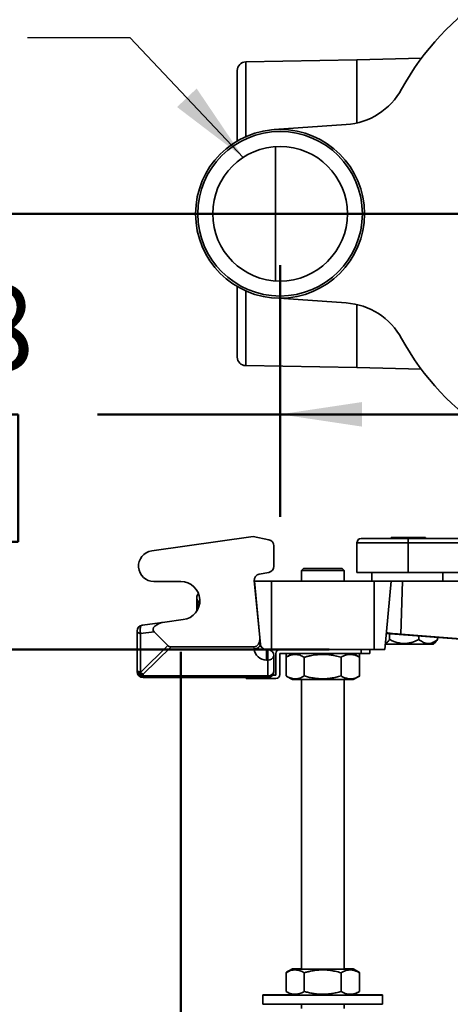
# Model space of a CAD drawing. Units: inches. Extents: x 1.4 to 67.2, y 0.5 to 87.5.
# Drawn here: x 19.4 to 23.6, y 56.5 to 66.1 of the extents above; entities that cross this region are included whole.
import ezdxf

# ---------------------------------------------------------------- set-up
doc = ezdxf.new("R2010")
doc.units = ezdxf.units.IN
doc.header["$LTSCALE"] = 8
doc.header["$MEASUREMENT"] = 0
doc.linetypes.add('CENTERX2', pattern=[0.8, 0.5, -0.1, 0.1, -0.1])
doc.styles.add('SLDTEXTSTYLE0', font='TXT', dxfattribs={"width": 0.605})
doc.dimstyles.new('SLDDIMSTYLE0', dxfattribs={"dimtxt": 0.18, "dimasz": 0.8, "dimexe": 0, "dimexo": 0.0625, "dimgap": 0, "dimtad": 0, "dimtih": 1, "dimtoh": 1, "dimdec": 0, "dimrnd": 1e-09, "dimzin": 0, "dimdsep": 46, "dimlunit": 5, "dimtxsty": 'Standard', "dimsah": 1, "dimcen": 0.09, "dimadec": 0, "dimazin": 0, "dimtfac": 0.8, "dimtdec": 0, "dimtofl": 0, "dimtmove": 0, "dimatfit": 3, "dimfxl": 0, "dimfrac": 2, "dimtolj": 1, "dimtzin": 0, "dimarcsym": 0})
doc.dimstyles.new('SLDDIMSTYLE1', dxfattribs={"dimtxt": 0.808919, "dimasz": 0.8, "dimexe": 0, "dimexo": 0.0625, "dimgap": 0.20223, "dimtad": 0, "dimtih": 1, "dimtoh": 1, "dimdec": 6, "dimlfac": 1.5, "dimrnd": 1e-09, "dimzin": 12, "dimdsep": 46, "dimlunit": 5, "dimtxsty": 'SLDTEXTSTYLE0', "dimsah": 1, "dimcen": 0.09, "dimadec": 0, "dimazin": 3, "dimtfac": 1, "dimtdec": 3, "dimtofl": 0, "dimtmove": 0, "dimatfit": 3, "dimfxl": 0, "dimfrac": 2, "dimtolj": 1, "dimtzin": 12, "dimarcsym": 0})
doc.dimstyles.new('SLDDIMSTYLE3', dxfattribs={"dimtxt": 0.808919, "dimasz": 0.8, "dimexe": 0, "dimexo": 0.0625, "dimgap": 0.20223, "dimtad": 0, "dimtih": 1, "dimtoh": 1, "dimdec": 1, "dimlfac": 1.5, "dimrnd": 1e-09, "dimzin": 12, "dimdsep": 46, "dimlunit": 5, "dimtxsty": 'SLDTEXTSTYLE0', "dimsah": 1, "dimcen": 0.09, "dimadec": 0, "dimazin": 3, "dimtfac": 1, "dimtdec": 3, "dimtmove": 0, "dimatfit": 0, "dimfxl": 0, "dimfrac": 2, "dimtolj": 1, "dimtzin": 12, "dimarcsym": 0})

# ---------------------------------------------------------------- blocks, each defined once
blk = doc.blocks.new('_D_9')
at = {"color": 7, "linetype": 'Continuous', "lineweight": 50}
for p, q in [((21.9716, 63.707), (21.9716, 61.2511)), ((25.3882, 63.707), (25.3882, 61.2511)), ((17.2905, 62.2511), (17.0127, 62.2511)), ((17.0127, 62.2511), (17.0127, 61.0088)), ((19.1423, 62.2511), (19.4201, 62.2511)), ((19.4201, 62.2511), (19.4201, 61.0088)), ((21.9716, 62.2511), (20.1916, 62.2511)), ((25.3882, 62.2511), (21.9716, 62.2511)), ((17.0127, 61.0088), (17.2905, 61.0088)), ((19.4201, 61.0088), (19.1423, 61.0088))]:
    blk.add_line(p, q, dxfattribs=at)
for points in [[(21.9716, 62.2511), (22.7716, 62.1311), (22.7716, 62.3711)], [(25.3882, 62.2511), (24.5882, 62.3711), (24.5882, 62.1311)]]:
    blk.add_solid(points, dxfattribs=at)
at = {"color": 7, "linetype": 'Continuous', "lineweight": 50, "char_height": 0.83333, "attachment_point": 1, "style": 'SLDTEXTSTYLE0'}
for s, insert in [('5 1/8', (16.9818, 63.5105)), ('130', (17.2905, 62.083))]:
    blk.add_mtext(s, dxfattribs=dict(at, insert=insert))
blk = doc.blocks.new('_D_14')
at = {"color": 7, "linetype": 'Continuous', "lineweight": 50}
for p, q in [((21.0046, 59.9337), (21.0046, 50.3404)), ((29.7719, 59.9337), (29.7719, 50.3404)), ((21.0046, 51.3404), (23.3513, 51.3404)), ((24.4623, 51.3404), (24.1845, 51.3404)), ((24.1845, 51.3404), (24.1845, 50.0981)), ((26.3142, 51.3404), (26.592, 51.3404)), ((26.592, 51.3404), (26.592, 50.0981)), ((29.7719, 51.3404), (27.4252, 51.3404)), ((24.1845, 50.0981), (24.4623, 50.0981)), ((26.592, 50.0981), (26.3142, 50.0981))]:
    blk.add_line(p, q, dxfattribs=at)
for points in [[(21.0046, 51.3404), (21.8046, 51.2204), (21.8046, 51.4604)], [(29.7719, 51.3404), (28.9719, 51.4604), (28.9719, 51.2204)]]:
    blk.add_solid(points, dxfattribs=at)
at = {"color": 7, "linetype": 'Continuous', "lineweight": 50, "char_height": 0.83333, "attachment_point": 1, "style": 'SLDTEXTSTYLE0'}
for s, insert in [('13 1/8', (23.845, 52.5998)), ('334', (24.4623, 51.1723))]:
    blk.add_mtext(s, dxfattribs=dict(at, insert=insert))
blk = doc.blocks.new('SW_SYMBOL_AWLD_FILL')
at = {"color": 0, "linetype": 'Continuous', "lineweight": 50}
for p, q in [((0, 0), (0, 393.7)), ((0, 393.7), (393.7, 0)), ((393.7, 0), (0, 0))]:
    blk.add_line(p, q, dxfattribs=at)
blk = doc.blocks.new('_D_15')
at = {"color": 7, "linetype": 'Continuous', "lineweight": 50}
for p, q in [((11.0779, 59.957), (11.0779, 61.957)), ((22.0756, 59.957), (10.0779, 59.957)), ((21.374, 56.4068), (10.0779, 56.4068)), ((11.0779, 56.4068), (11.0779, 54.4068))]:
    blk.add_line(p, q, dxfattribs=at)
for points in [[(11.0779, 59.957), (11.1979, 60.757), (10.9579, 60.757)], [(11.0779, 56.4068), (10.9579, 55.6068), (11.1979, 55.6068)]]:
    blk.add_solid(points, dxfattribs=at)
at = {"color": 7, "linetype": 'Continuous', "lineweight": 50, "xscale": 0.003410658394813324, "yscale": 0.003410658394813324, "zscale": 0.003410658394813324}
blk.add_blockref('SW_SYMBOL_AWLD_FILL', (8.8505, 58.3024), dxfattribs=at)
at = {"color": 7, "linetype": 'Continuous', "lineweight": 50, "char_height": 0.83333, "attachment_point": 1, "style": 'SLDTEXTSTYLE0'}
for s, insert in [('5 1/2', (10.8401, 59.2562)), ('[140]', (9.8434, 58.0139))]:
    blk.add_mtext(s, dxfattribs=dict(at, insert=insert))
blk = doc.blocks.new('_D_16')
at = {"color": 7, "linetype": 'Continuous', "lineweight": 50}
for p, q in [((24.8882, 64.207), (7.0779, 64.207)), ((8.0779, 64.207), (8.0779, 63.5095)), ((7.152, 62.082), (6.8742, 62.082)), ((6.8742, 62.082), (6.8742, 60.8398)), ((9.0039, 62.082), (9.2816, 62.082)), ((9.2816, 62.082), (9.2816, 60.8398)), ((6.8742, 60.8398), (7.152, 60.8398)), ((9.2816, 60.8398), (9.0039, 60.8398)), ((8.0779, 59.957), (8.0779, 60.6546)), ((22.4502, 59.957), (7.0779, 59.957))]:
    blk.add_line(p, q, dxfattribs=at)
for points in [[(8.0779, 64.207), (7.9579, 63.407), (8.1979, 63.407)], [(8.0779, 59.957), (8.1979, 60.757), (7.9579, 60.757)]]:
    blk.add_solid(points, dxfattribs=at)
at = {"color": 7, "linetype": 'Continuous', "lineweight": 50, "char_height": 0.83333, "attachment_point": 1, "style": 'SLDTEXTSTYLE0'}
for s, insert in [('6 3/8', (6.8434, 63.3414)), ('162', (7.152, 61.914))]:
    blk.add_mtext(s, dxfattribs=dict(at, insert=insert))
blk = doc.blocks.new('_D_17')
at = {"color": 7, "linetype": 'Continuous', "lineweight": 50}
for p, q in [((21.3882, 68.457), (7.0779, 68.457)), ((8.0779, 68.457), (8.0779, 67.7595)), ((7.152, 66.332), (6.8742, 66.332)), ((6.8742, 66.332), (6.8742, 65.0898)), ((9.0039, 66.332), (9.2816, 66.332)), ((9.2816, 66.332), (9.2816, 65.0898)), ((6.8742, 65.0898), (7.152, 65.0898)), ((9.2816, 65.0898), (9.0039, 65.0898)), ((8.0779, 64.207), (8.0779, 64.9046)), ((24.8882, 64.207), (7.0779, 64.207))]:
    blk.add_line(p, q, dxfattribs=at)
for points in [[(8.0779, 68.457), (7.9579, 67.657), (8.1979, 67.657)], [(8.0779, 64.207), (8.1979, 65.007), (7.9579, 65.007)]]:
    blk.add_solid(points, dxfattribs=at)
at = {"color": 7, "linetype": 'Continuous', "lineweight": 50, "char_height": 0.83333, "attachment_point": 1, "style": 'SLDTEXTSTYLE0'}
for s, insert in [('6 3/8', (6.8434, 67.5914)), ('162', (7.152, 66.164))]:
    blk.add_mtext(s, dxfattribs=dict(at, insert=insert))

msp = doc.modelspace()

# ---------------------------------------------------------------- linework, layer by layer
at = {"color": 7, "linetype": 'Continuous', "lineweight": 35}
for p, q in [((22.72158104, 65.70703887), (21.63679334, 65.68810383)), ((23.34850822, 65.72345554), (22.72158104, 65.70703887)), ((21.55491438, 64.91666889), (21.55491438, 65.60478319)), ((22.61663891, 65.07647896), (21.91486228, 65.02799436)), ((21.92634963, 64.86172404), (21.92634963, 63.55234529)), ((21.55491438, 62.80928614), (21.55491438, 63.49740044)), ((21.91486228, 63.38607497), (22.61663891, 63.33759037)), ((21.63679334, 62.7259655), (22.72158104, 62.70703046)), ((22.72158104, 62.70703046), (23.34850822, 62.69061379)), ((20.72229644, 60.92023991), (21.70987244, 61.05903466)), ((21.70987244, 61.05903466), (21.86351552, 61.02699292)), ((22.72158104, 60.999368), (22.72158104, 60.70703466)), ((22.76324771, 61.04103466), (23.22158104, 61.04103466)), ((23.05491438, 61.05103466), (23.05491438, 61.04103466)), ((23.05491438, 61.05103466), (23.11655484, 61.05103466)), ((23.11655484, 61.05103466), (23.38824771, 61.05103466)), ((23.22158104, 60.999368), (23.22158104, 61.04103466)), ((23.22158104, 61.04103466), (23.7896372, 61.04103466)), ((23.22158104, 60.70703466), (23.22158104, 60.999368)), ((23.7896372, 60.999368), (23.22158104, 60.999368)), ((23.38824771, 61.04103466), (23.38824771, 61.05103466)), ((21.91126626, 60.9682566), (21.91126626, 60.7688425)), ((21.76860581, 60.69334163), (21.86168515, 60.70975404)), ((22.20074771, 60.74870133), (22.17991438, 60.727868)), ((22.17991438, 60.727868), (22.17991438, 60.62370133)), ((22.59658104, 60.727868), (22.17991438, 60.727868)), ((22.20074771, 60.74870133), (22.57574771, 60.74870133)), ((22.59658104, 60.727868), (22.57574771, 60.74870133)), ((22.59658104, 60.62370133), (22.59658104, 60.727868)), ((23.22158104, 60.70703466), (22.72158104, 60.70703466)), ((22.86741438, 60.70703466), (22.86741438, 60.62370133)), ((23.7896372, 60.70703466), (23.22158104, 60.70703466)), ((23.55958075, 60.62370133), (23.55958075, 60.70703466)), ((20.74326552, 60.620368), (21.0045996, 60.620368)), ((21.77318982, 60.07436161), (21.71930641, 60.6284457)), ((21.77985533, 60.00722376), (21.72158104, 60.62370133)), ((21.88824771, 60.62370133), (21.72158104, 60.62370133)), ((21.88824771, 59.95703466), (21.88824771, 60.62370133)), ((22.88824771, 60.62370133), (21.88824771, 60.62370133)), ((22.88824771, 59.95703466), (22.88824771, 60.62370133)), ((23.05491438, 60.62370133), (22.88824771, 60.62370133)), ((22.99189582, 59.95703466), (23.05491438, 60.62370133)), ((23.16457769, 60.62370133), (23.05491438, 60.62370133)), ((23.14785459, 60.10644552), (23.16457769, 60.62370133)), ((24.40270723, 60.62370133), (23.16457769, 60.62370133)), ((21.16811451, 60.49154651), (21.16021722, 60.477868)), ((21.16021722, 60.46519709), (21.16021722, 60.477868)), ((21.16021722, 60.33061107), (21.16021722, 60.46519709)), ((21.19111051, 60.42607746), (21.17696404, 60.42607746)), ((21.74260843, 60.4012548), (21.74115691, 60.40375662)), ((20.63010136, 60.1961203), (20.84909966, 60.22495197)), ((21.02896449, 60.24863162), (20.84909966, 60.22495197)), ((20.57793293, 59.75874981), (20.57793293, 60.13663361)), ((20.744878, 60.12958214), (20.61359814, 60.11229882)), ((20.744878, 60.12958214), (20.8793899, 59.99507024)), ((20.61359814, 60.11229882), (20.61359814, 59.73441502)), ((21.77318982, 60.07436161), (21.7793295, 60.0112272)), ((23.00665348, 60.11315442), (25.05928153, 59.95697454)), ((23.03967032, 60.05441157), (23.03967032, 60.11064224)), ((25.1016784, 59.95703466), (23.14785459, 60.10644552)), ((23.32474257, 60.05441157), (23.32474257, 60.08895173)), ((23.46492284, 60.00903466), (23.48950454, 60.03363999)), ((23.50665329, 60.05441157), (23.50665329, 60.07511055)), ((20.61359814, 59.73441502), (20.8793899, 59.99507024)), ((20.91057989, 59.98370133), (20.63793293, 59.7163234)), ((20.91057989, 59.98370133), (21.71759741, 59.98370133)), ((21.71961121, 59.96299333), (21.71759741, 59.98370133)), ((21.83904778, 59.85460826), (21.83904778, 59.95703466)), ((21.83904778, 59.95703466), (21.85126626, 59.95703466)), ((21.85126626, 59.85460826), (21.85126626, 59.95703466)), ((21.88824771, 59.95703466), (21.85126626, 59.95703466)), ((21.96978104, 59.95703466), (21.88824771, 59.95703466)), ((22.76324771, 59.95703466), (21.96978104, 59.95703466)), ((22.76324771, 59.917168), (22.76324771, 59.95703466)), ((22.76324771, 59.95703466), (22.84406698, 59.95703466)), ((22.88824771, 59.95703466), (22.84406698, 59.95703466)), ((22.84658104, 59.95703466), (22.84658104, 59.917168)), ((22.99189582, 59.95703466), (22.88824771, 59.95703466)), ((22.99681127, 60.00903466), (23.06823745, 60.00903466)), ((23.06823745, 60.00903466), (23.46492284, 60.00903466)), ((21.85126626, 59.85460826), (21.83904778, 59.85460826)), ((21.85126626, 59.70127492), (21.85126626, 59.85460826)), ((21.91126626, 59.89703466), (21.91126626, 59.74370133)), ((21.92991438, 59.917168), (21.92991438, 59.70703466)), ((21.96978104, 59.71370133), (21.96978104, 59.917168)), ((21.96978104, 59.917168), (22.76324771, 59.917168)), ((22.03029409, 59.88178191), (22.03029409, 59.917168)), ((22.03029409, 59.69922075), (22.03029409, 59.88178191)), ((22.09158104, 59.917168), (22.03118125, 59.88229616)), ((22.20789058, 59.69922075), (22.20789058, 59.88178191)), ((22.5658442, 59.69922075), (22.5658442, 59.88178191)), ((22.74531417, 59.88229616), (22.68491438, 59.917168)), ((22.74620133, 59.88178191), (22.74529128, 59.88225651)), ((22.74620133, 59.88178191), (22.74620133, 59.917168)), ((22.74620133, 59.69922075), (22.74620133, 59.88178191)), ((22.84658104, 59.917168), (22.76324771, 59.917168)), ((20.57793293, 59.74370133), (20.57793293, 59.75874981)), ((20.63793293, 59.7163234), (20.63793293, 59.70127492)), ((20.63793293, 59.70127492), (21.85126626, 59.70127492)), ((20.63793293, 59.70127492), (20.63793293, 59.68370133)), ((21.85126626, 59.68370133), (20.63793293, 59.68370133)), ((21.64151179, 59.67370133), (21.64151179, 59.68370133)), ((21.72484513, 59.67370133), (21.64151179, 59.67370133)), ((21.92978104, 59.67370133), (21.72484513, 59.67370133)), ((21.85126626, 59.70127492), (21.85126626, 59.68370133)), ((21.92991438, 59.70703466), (21.89875895, 59.70703466)), ((22.0311842, 59.6987048), (22.09158104, 59.66383466)), ((22.68491438, 59.66383466), (22.09158104, 59.66383466)), ((22.17991438, 59.66383466), (22.17991438, 56.84050133)), ((22.59658104, 56.84050133), (22.59658104, 59.66383466)), ((22.68491438, 59.66383466), (22.74531122, 59.6987048)), ((22.74529111, 59.69873964), (22.74620133, 59.69922075)), ((22.03029232, 56.62255409), (22.03029232, 56.80511524)), ((22.03079191, 56.8053752), (22.03079191, 56.80831524)), ((22.09158104, 56.84050133), (22.03092249, 56.8054801)), ((22.09158104, 56.84370133), (22.04037861, 56.81413959)), ((22.17991438, 56.84370133), (22.09158104, 56.84370133)), ((22.68491438, 56.84050133), (22.09158104, 56.84050133)), ((22.20829224, 56.62255409), (22.20829224, 56.80511524)), ((22.56624763, 56.62255409), (22.56624763, 56.80511524)), ((22.68491438, 56.84370133), (22.59658104, 56.84370133)), ((22.73622233, 56.81407867), (22.68491438, 56.84370133)), ((22.74557293, 56.8054801), (22.68491438, 56.84050133)), ((22.7457035, 56.80831524), (22.73606774, 56.81381091)), ((22.7462031, 56.80511524), (22.74555652, 56.80545168)), ((22.7457035, 56.8053752), (22.7457035, 56.80831524)), ((22.7462031, 56.62255409), (22.7462031, 56.80511524)), ((21.80491438, 56.590368), (21.80491438, 56.587168)), ((22.08603848, 56.590368), (21.80491438, 56.590368)), ((21.80491438, 56.587168), (21.80491438, 56.497168)), ((22.97158104, 56.587168), (21.80491438, 56.587168)), ((22.03092458, 56.62218802), (22.09158104, 56.587168)), ((22.68491438, 56.587168), (22.74557084, 56.62218802)), ((22.97158104, 56.590368), (22.69045694, 56.590368)), ((22.7455564, 56.62221304), (22.7462031, 56.62255409)), ((22.97158104, 56.587168), (22.97158104, 56.590368)), ((22.97158104, 56.497168), (22.97158104, 56.587168)), ((22.97158104, 56.497168), (21.80491438, 56.497168)), ((22.17991438, 56.497168), (22.17991438, 56.45739121)), ((22.59658104, 56.457168), (22.59658104, 56.497168))]:
    msp.add_line(p, q, dxfattribs=at)
at = {"color": 8, "linetype": 'Continuous', "lineweight": 35}
for p, q in [((21.63679334, 65.68810383), (21.63679334, 64.95877201)), ((22.72158104, 65.70703887), (22.72158104, 65.09219424)), ((21.63679334, 63.45529732), (21.63679334, 62.7259655)), ((22.72158104, 63.32187509), (22.72158104, 62.70703046)), ((23.22158104, 60.999368), (22.72158104, 60.999368)), ((21.72484513, 59.68370133), (21.72484513, 59.67370133))]:
    msp.add_line(p, q, dxfattribs=at)
at = {"color": 7, "linetype": 'CENTERX2', "lineweight": 50}
msp.add_line((19.75825502, 64.20703466), (31.0182404, 64.20703466), dxfattribs=at)
at = {"color": 7, "linetype": 'Continuous', "lineweight": 35, "flags": 128}
for points in [[(20.61359814, 60.11229882), (20.60597229, 60.11410228), (20.59900938, 60.1163731), (20.59285386, 60.11906417), (20.58763339, 60.12211968), (20.58345627, 60.12547625), (20.58040914, 60.12906426), (20.57855521, 60.13280927), (20.57793293, 60.13663361)], [(20.61359814, 60.11229882), (20.61129097, 60.12060422), (20.6095684, 60.12926136), (20.60846824, 60.13808026), (20.60801463, 60.14686743), (20.60821752, 60.15543003), (20.60907246, 60.16358017), (20.61056069, 60.17113903), (20.61264955, 60.17794073), (20.61529321, 60.18383602), (20.61843365, 60.18869554), (20.62200197, 60.19241266), (20.62591986, 60.19490582), (20.63010136, 60.1961203)], [(21.7793295, 60.0112272), (21.77927586, 60.0049079), (21.77789959, 59.99859994), (21.7752312, 59.99244316), (21.77132983, 59.98657405), (21.76628197, 59.9811227), (21.76019952, 59.97620997), (21.75321731, 59.97194475), (21.74549014, 59.9684216), (21.73718928, 59.96571862), (21.72849876, 59.96389572), (21.71961121, 59.96299333)], [(20.57793293, 59.75874981), (20.57855521, 59.75492547), (20.58040914, 59.75118046), (20.58345627, 59.74759245), (20.58763339, 59.74423588), (20.59285386, 59.74118037), (20.59900938, 59.7384893), (20.60597229, 59.73621848), (20.61359814, 59.73441502)]]:
    msp.add_lwpolyline(points, dxfattribs=at)
at = {"color": 7, "linetype": 'Continuous', "lineweight": 35}
for radius in [0.82291667, 0.80208333, 0.65625]:
    msp.add_circle((21.97158104, 64.20703466), radius, dxfattribs=at)
for centre, radius, start, end in [((25.38824771, 64.20703466), 2.54166667, 93.759798057, 151.425981038), ((21.63824771, 65.60478319), 0.08333333, 91, 180), ((22.57068954, 65.74156023), 0.66666667, 273.952191389, 331.425981038), ((22.57068954, 62.6725091), 0.66666667, 28.574018962, 86.047808611), ((25.38824771, 64.20703466), 2.54166667, 208.574018962, 266.240201943), ((21.63824771, 62.80928614), 0.08333333, 180, 269), ((21.85126626, 60.9682566), 0.06, 0, 78.22), ((22.76324771, 60.999368), 0.04166667, 90, 180), ((20.74326552, 60.7710371), 0.15066911, 98, 270), ((21.7790247, 60.63425317), 0.06, 100, 185.554417494), ((21.85126626, 60.7688425), 0.06, 280, 0), ((21.0045996, 60.43370133), 0.18666667, 277.5, 90), ((20.63793293, 60.13663361), 0.06, 97.5, 180), ((21.83904778, 59.97460826), 0.12, 185.554417494, 270), ((21.83904778, 60.01703466), 0.06, 185.554417494, 270), ((21.85126626, 59.89703466), 0.06, 0, 90), ((21.96978104, 59.917168), 0.03986667, 90, 180), ((21.85876626, 59.90764127), 0.05356071, 261.950533024, 348.578246341), ((20.63043293, 59.76935641), 0.05356071, 191.421753659, 278.049466976), ((20.63043293, 59.75430793), 0.05356071, 191.421753659, 278.049466976), ((20.63793293, 59.74370133), 0.06, 180, 270), ((20.68236462, 59.80149986), 0.09606875, 224.290797984, 242.451523224), ((21.85876626, 59.75430793), 0.05356071, 261.950533024, 348.578246341), ((21.85126626, 59.74370133), 0.06, 270, 0), ((21.92978104, 59.71370133), 0.04, 270, 0)]:
    msp.add_arc(centre, radius, start, end, dxfattribs=at)
for centre, major_axis, ratio, start_param, end_param in [((20.85693123, 60.16546528), (0.12249794, 0.01612716), 0.4856138287, 1.5707963268, 3.4982791537), ((23.22295014, 60.10644552), (0.21556083, -0.01449258), 0.0248592348, 3.1409183843, 4.3582261185), ((21.71347154, 60.06855415), (-0.00823239, 0.08465384), 0.705440889, 3.0730974637, 4.7123889804), ((20.95384236, 60.06855415), (-0.07468872, -0.07324533), 0.5735581173, 0.0055961498, 0.5292133657)]:
    msp.add_ellipse(centre, major_axis=major_axis, ratio=ratio, start_param=start_param, end_param=end_param, dxfattribs=at)
for points, knots in [([(21.17696404, 60.50431673), (21.17456671, 60.50115331), (21.16977259, 60.49482719), (21.16450007, 60.48510789), (21.1609162, 60.47521936), (21.1604502, 60.46853765), (21.16021722, 60.46519709)], [0, 0, 0, 0, 0.2477111817, 0.4953654927, 0.7477052806, 1, 1, 1, 1]), ([(21.16021722, 60.46519709), (21.16023613, 60.46426986), (21.16031706, 60.46030342), (21.16157697, 60.45327939), (21.16444597, 60.44569509), (21.1675941, 60.43964073), (21.17035597, 60.43510358), (21.17345836, 60.43057785), (21.17579215, 60.42758187), (21.17696404, 60.42607746)], [0, 0, 0, 0, 0.0700435269, 0.2996243467, 0.5310602569, 0.6478524823, 0.764900524, 0.8819463923, 1, 1, 1, 1]), ([(21.17696404, 60.42607746), (21.17481161, 60.41835494), (21.16889684, 60.39713381), (21.16361279, 60.36844897), (21.16096116, 60.34450278), (21.1607075, 60.33444158), (21.16063269, 60.33147399)], [0, 0, 0, 0, 0.249724974, 0.6862323657, 0.9074529046, 1, 1, 1, 1]), ([(21.76303749, 60.17875818), (21.76317872, 60.17900172), (21.76335147, 60.17929963), (21.7635245, 60.17959744), (21.76355608, 60.1796518)], [0, 0, 0, 0, 0.8174902739, 1, 1, 1, 1]), ([(23.03967032, 60.05441157), (23.03617042, 60.04971348), (23.02917221, 60.04031945), (23.01810636, 60.0289877), (23.00757478, 60.02076341), (23.00059752, 60.0184998), (22.99761451, 60.01753203)], [0, 0, 0, 0, 0.2626006154, 0.5250811095, 0.7969562144, 1, 1, 1, 1]), ([(23.32474257, 60.05441157), (23.3150992, 60.04973449), (23.29575915, 60.04035446), (23.26526582, 60.02894285), (23.23338698, 60.02032576), (23.20378185, 60.01610206), (23.17735616, 60.01540052), (23.15427584, 60.01693187), (23.13118063, 60.02064697), (23.10396572, 60.02746305), (23.07314926, 60.03828536), (23.0508643, 60.04901963), (23.03967032, 60.05441157)], [0, 0, 0, 0, 0.1076810597, 0.2159575069, 0.3269917653, 0.4395241538, 0.516242644, 0.5929634275, 0.6722240682, 0.7515044166, 0.8751779484, 1, 1, 1, 1]), ([(23.50665329, 60.05441157), (23.50141316, 60.05040367), (23.49093428, 60.04238892), (23.47357843, 60.03160368), (23.45455506, 60.02263101), (23.43386317, 60.0167382), (23.41255877, 60.01492169), (23.39099373, 60.01808302), (23.36956589, 60.02564606), (23.34728726, 60.03745783), (23.33271228, 60.04841831), (23.32474257, 60.05441157)], [0, 0, 0, 0, 0.0918343197, 0.1836442558, 0.2940293331, 0.4046991181, 0.5148630317, 0.629908033, 0.7455117684, 0.860844078, 1, 1, 1, 1]), ([(23.48925789, 60.0338864), (23.4909816, 60.03548643), (23.49696378, 60.04103936), (23.50262401, 60.04885087), (23.50665329, 60.05441157)], [0, 0, 0, 0, 0.2881414789, 1, 1, 1, 1]), ([(22.03120414, 59.88225651), (22.03855893, 59.88629489), (22.05360075, 59.89455406), (22.07689229, 59.90346509), (22.10097918, 59.90898006), (22.12416332, 59.91001726), (22.14614325, 59.90724643), (22.16684464, 59.90148987), (22.18748267, 59.89307054), (22.20108041, 59.88554896), (22.20789058, 59.88178191)], [0, 0, 0, 0, 0.1274801553, 0.2607191166, 0.3961295486, 0.5325711907, 0.6480566747, 0.7641762949, 0.881892088, 1, 1, 1, 1]), ([(22.20789058, 59.88178191), (22.2177457, 59.88452579), (22.23745644, 59.89001367), (22.26661388, 59.89667527), (22.29523058, 59.90202925), (22.32243635, 59.90585545), (22.35720278, 59.90911143), (22.39315025, 59.90996643), (22.43085282, 59.90796954), (22.4673218, 59.9039646), (22.51260337, 59.89612491), (22.54686746, 59.88689422), (22.5658442, 59.88178191)], [0, 0, 0, 0, 0.0844488305, 0.1689018548, 0.2468266961, 0.3247466527, 0.3956267728, 0.5350381281, 0.6211029837, 0.7071727064, 0.8378212808, 1, 1, 1, 1]), ([(22.5658442, 59.88178191), (22.57331934, 59.8858357), (22.58826776, 59.89394228), (22.61221497, 59.90319444), (22.6308063, 59.90751757), (22.64379131, 59.90896806), (22.65206526, 59.90952258), (22.66532242, 59.90950752), (22.68353915, 59.90722169), (22.70693049, 59.9008349), (22.72782274, 59.8919477), (22.7415963, 59.8843291), (22.74620133, 59.88178191)], [0, 0, 0, 0, 0.1269418379, 0.2538521727, 0.3993908171, 0.4332082139, 0.4669457891, 0.5350332243, 0.6503649711, 0.7657147865, 0.9216695193, 1, 1, 1, 1]), ([(22.20789058, 59.69922075), (22.20023384, 59.69501253), (22.18489053, 59.68657969), (22.16129282, 59.67753399), (22.13720537, 59.67202352), (22.11402141, 59.67098544), (22.09204132, 59.67375549), (22.0713404, 59.6795158), (22.05100831, 59.68779536), (22.03771233, 59.69514312), (22.03120431, 59.69873964)], [0, 0, 0, 0, 0.132722492, 0.2659621789, 0.4013733485, 0.5378157337, 0.6533018467, 0.7694220994, 0.8871385336, 1, 1, 1, 1]), ([(22.5658442, 59.69922075), (22.55037899, 59.6950058), (22.51945293, 59.68657708), (22.47182953, 59.67750816), (22.4233084, 59.67205535), (22.37654527, 59.67097563), (22.33230892, 59.67377751), (22.29056113, 59.67951836), (22.24900209, 59.68793943), (22.2215953, 59.69546007), (22.20789058, 59.69922075)], [0, 0, 0, 0, 0.1323068739, 0.2645763384, 0.3998048157, 0.5350088906, 0.6501981109, 0.7654052994, 0.8826913104, 1, 1, 1, 1]), ([(22.74620133, 59.69922075), (22.73872619, 59.69516696), (22.72377777, 59.68706038), (22.69983055, 59.67780823), (22.68123922, 59.6734851), (22.66825422, 59.6720346), (22.65998026, 59.67148008), (22.64672311, 59.67149514), (22.62850638, 59.67378098), (22.60511503, 59.68016776), (22.58422279, 59.68905496), (22.57044923, 59.69667356), (22.5658442, 59.69922075)], [0, 0, 0, 0, 0.1269418379, 0.2538521727, 0.3993908171, 0.4332082139, 0.4669457891, 0.5350332243, 0.6503649711, 0.7657147865, 0.9216695193, 1, 1, 1, 1]), ([(22.03079191, 56.80831524), (22.03526045, 56.81106813), (22.04419774, 56.81657403), (22.05742903, 56.82310398), (22.0662641, 56.82707396), (22.0705911, 56.82840644), (22.07067892, 56.82843349)], [0, 0, 0, 0, 0.3399149457, 0.6798467723, 0.9935020122, 1, 1, 1, 1]), ([(22.0309389, 56.80545168), (22.0383985, 56.80953948), (22.05356246, 56.81784922), (22.07699625, 56.82679949), (22.10113801, 56.8323131), (22.12437478, 56.83335065), (22.14640465, 56.83057975), (22.16715306, 56.82482321), (22.18783797, 56.81640387), (22.2014666, 56.80888229), (22.20829224, 56.80511524)], [0, 0, 0, 0, 0.1288095707, 0.2618455224, 0.3970496362, 0.5332833889, 0.6485929134, 0.7645356079, 0.8820720432, 1, 1, 1, 1]), ([(22.20829224, 56.80511524), (22.21814742, 56.80785912), (22.23785825, 56.81334701), (22.26701583, 56.8200086), (22.29563267, 56.82536258), (22.32283858, 56.82918879), (22.35760518, 56.83244476), (22.39355283, 56.83329977), (22.43125558, 56.83130287), (22.46772475, 56.82729793), (22.51300654, 56.81945825), (22.5472708, 56.81022755), (22.56624763, 56.80511524)], [0, 0, 0, 0, 0.0844488305, 0.1689018548, 0.2468266961, 0.3247466527, 0.3956267728, 0.5350381281, 0.6211029837, 0.7071727064, 0.8378212808, 1, 1, 1, 1]), ([(22.56624763, 56.80511524), (22.57370612, 56.80916904), (22.58862125, 56.81727562), (22.61251513, 56.82652777), (22.63106506, 56.8308509), (22.64402115, 56.8323014), (22.65227668, 56.83285592), (22.6655043, 56.83284085), (22.68368047, 56.83055502), (22.70701972, 56.82416823), (22.72786543, 56.81528103), (22.74160832, 56.80766243), (22.7462031, 56.80511524)], [0, 0, 0, 0, 0.12694183786, 0.25385217274, 0.39939081708, 0.43320821386, 0.46694578912, 0.53503322433, 0.65036497107, 0.76571478646, 0.92166951931, 1, 1, 1, 1]), ([(22.71955751, 56.82050011), (22.72077019, 56.82005683), (22.72959164, 56.81683225), (22.73824216, 56.81225943), (22.7457035, 56.80831524)], [0, 0, 0, 0, 0.1374697155, 1, 1, 1, 1]), ([(22.20829224, 56.62255409), (22.20061811, 56.61834586), (22.18523995, 56.60991302), (22.16158863, 56.60086732), (22.13744646, 56.59535687), (22.11420983, 56.5943187), (22.09217985, 56.59708906), (22.07143177, 56.60284824), (22.05096422, 56.61116852), (22.03754999, 56.61856689), (22.03093902, 56.62221304)], [0, 0, 0, 0, 0.13252006016, 0.26555652648, 0.40076116337, 0.53699544311, 0.65230541366, 0.7682485567, 0.88578544672, 1, 1, 1, 1]), ([(22.56624763, 56.62255409), (22.55078234, 56.61833913), (22.51985614, 56.60991041), (22.4722325, 56.60084149), (22.42371113, 56.59538869), (22.37694776, 56.59430896), (22.3327112, 56.59711085), (22.2909632, 56.60285169), (22.24940396, 56.61127277), (22.22199703, 56.6187934), (22.20829224, 56.62255409)], [0, 0, 0, 0, 0.1323068739, 0.2645763384, 0.3998048157, 0.5350088906, 0.6501981109, 0.7654052994, 0.8826913104, 1, 1, 1, 1]), ([(22.7462031, 56.62255409), (22.73874461, 56.61850029), (22.72382948, 56.61039371), (22.69993559, 56.60114156), (22.68138566, 56.59681843), (22.66842958, 56.59536793), (22.66017405, 56.59481341), (22.64694642, 56.59482848), (22.62877026, 56.59711431), (22.60543101, 56.6035011), (22.58458529, 56.6123883), (22.5708424, 56.6200069), (22.56624763, 56.62255409)], [0, 0, 0, 0, 0.12694183786, 0.25385217274, 0.39939081708, 0.43320821386, 0.46694578912, 0.53503322433, 0.65036497107, 0.76571478646, 0.92166951931, 1, 1, 1, 1])]:
    msp.add_open_spline(points, degree=3, knots=knots, dxfattribs=at)

# ---------------------------------------------------------------- dimensions: what is measured, and where the dimension line sits
at = {"color": 7, "linetype": 'Continuous', "lineweight": 50}
for base, p1, p2, picture, middle in [((8.07793293, 68.45703466), (25.38824771, 64.20703466), (21.88824771, 68.45703466), '_D_17', (8.07793293, 66.33203466)), ((8.07793293, 64.20703466), (22.95022916, 59.95703466), (25.38824771, 64.20703466), '_D_16', (8.07793293, 62.08203466))]:
    dim = msp.add_linear_dim(base=base, p1=p1, p2=p2, angle=90, dimstyle='SLDDIMSTYLE1', dxfattribs=at)
    dim.commit()
    dim.dimension.update_dxf_attribs({"geometry": picture, "text_midpoint": middle, "dimtype": 160})
for base, p1, p2, picture, middle in [((21.97158104, 62.25107346), (25.38824771, 64.20703466), (21.97158104, 64.20703466), '_D_9', (18.21640715, 62.25107346)), ((21.0045996, 51.34039482), (29.77189582, 60.43370133), (21.0045996, 60.43370133), '_D_14', (25.38824771, 51.34039482))]:
    dim = msp.add_linear_dim(base=base, p1=p1, p2=p2, dimstyle='SLDDIMSTYLE1', dxfattribs=at)
    dim.commit()
    dim.dimension.update_dxf_attribs({"geometry": picture, "text_midpoint": middle, "dimtype": 160})
dim = msp.add_linear_dim(base=(11.07793293, 59.95703466), p1=(21.87403605, 56.40683466), p2=(22.57562804, 59.95703466), angle=90, text='<AWLD-FILL> 5 1/2\\P[140]', dimstyle='SLDDIMSTYLE3', dxfattribs=at)
dim.commit()
dim.dimension.update_dxf_attribs({"geometry": '_D_15', "text_midpoint": (11.07793293, 58.18193466), "dimtype": 160})

# ---------------------------------------------------------------- leaders
msp.add_leader([(21.61290481, 64.75659396), (20.51126799, 65.92355829), (19.51126799, 65.92355829)], dimstyle='SLDDIMSTYLE0', dxfattribs=at)

doc.saveas('drawing.dxf')
